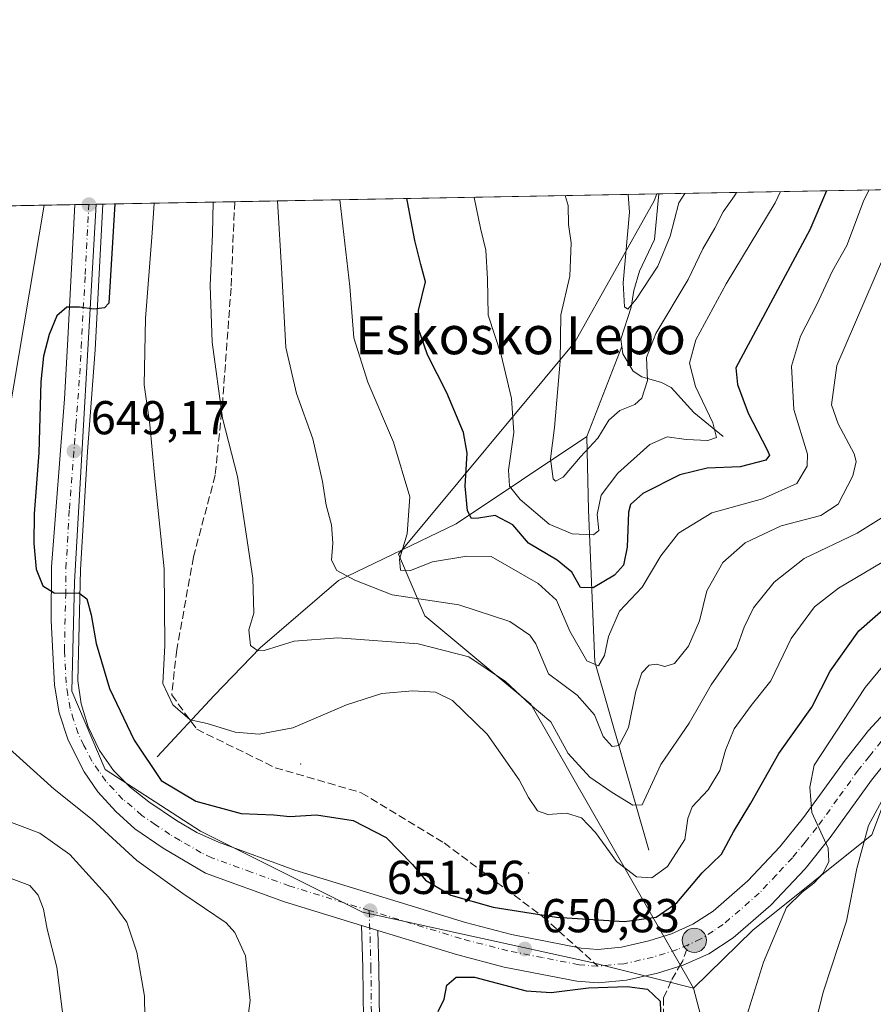
# Model space of a CAD drawing. Units: metres. Extents: x 623499 to 626926, y 4785077 to 4787453.
# Drawn here: x 624757 to 624937, y 4787245 to 4787453 of the extents above; entities that cross this region are included whole.
import ezdxf
from ezdxf.enums import TextEntityAlignment as Align

# ---------------------------------------------------------------- set-up
doc = ezdxf.new("R2010")
doc.units = ezdxf.units.M
doc.header["$MEASUREMENT"] = 0
doc.linetypes.add('DGN Style 3', pattern=[2.307223458686699, 1.648016756204785, -0.6592067024819142])
doc.linetypes.add('DGN Style 4', pattern=[2.6384748266838614, 1.318413404963828, -0.6592067024819142, 0.001648016756204785, -0.6592067024819142])
for name, color, linetype, lineweight in [('Arbolado forestal CxS', 92, 'Continuous', 0), ('Camino Cxs', 7, 'Continuous', 0), ('Camino eje', 30, 'DGN Style 4', 13), ('Carretera de calzada única Cxs', 7, 'Continuous', 13), ('Carretera de calzada única eje', 7, 'DGN Style 4', 0), ('Centroide de Edificación ligera', 7, 'Continuous', 0), ('Comarca CxS', 21, 'Continuous', 0), ('Comunidad Autónoma CxS', 142, 'Continuous', 0), ('Corriente natural lineal', 142, 'Continuous', 13), ('Curva de nivel maestra', 30, 'Continuous', 30), ('Curva de nivel normal', 30, 'Continuous', 0), ('Espacio natural protegido CxS', 121, 'Continuous', 0), ('Instalación de telecomunicaciones y medición Cxs', 135, 'Continuous', 0), ('Municipio CxS', 4, 'Continuous', 0), ('Pastizal CxS', 92, 'Continuous', 0), ('Provincia CxS', 1, 'Continuous', 0), ('Punto de cota en terreno', 7, 'Continuous', 0), ('Punto kilométrico de carretera', 7, 'Continuous', 0), ('Rótulo de punto de cota en terreno', 7, 'Continuous', 0), ('Senda', 7, 'DGN Style 3', 0), ('Senda no paivmentada conexión', 7, 'DGN Style 3', 0), ('Texto cartográfico', 7, 'Continuous', 0)]:
    doc.layers.add(name, color=color, linetype=linetype, lineweight=lineweight)
doc.styles.add('Style-Arial', font='txt')

# ---------------------------------------------------------------- blocks, each defined once
blk = doc.blocks.new('*U8')
at = {"layer": 'Pastizal CxS', "color": 92, "linetype": 'Continuous', "lineweight": 0}
blk.add_polyline3d([(624009.3786000004, 4787399.845699999, 538.4554000000062), (624772.8971999995, 4787413.916999999, 651.0482000000047), (624768.3296999997, 4787334.301300001, 649.857799999998), (624767.7405000003, 4787311.3223, 651.2856999999931), (624774.8110999997, 4787294.8247, 652.174199999994), (624794.8443, 4787281.862299999, 651.6123999999982), (624829.0182999996, 4787264.7761, 651.6679000000004), (624877.3328999998, 4787254.170700001, 651.0222000000067), (624898.7462999999, 4787248.740700001, 652.0877999999939), (624905.1218999998, 4787224.429500001, 654.6450000000041), (624910.1847000001, 4787205.115700001, 657.6631000000052), (624931.0453000005, 4787167.9915, 664.3622000000032), (624966.6327000001, 4787152.651699999, 672.1852000000072), (625018.6996999999, 4787156.371300001, 682.4361000000063), (625063.3305000003, 4787145.213099999, 690.6285999999964), (625065.1897, 4787115.4597, 690.8635000000068), (625061.4709000001, 4787068.970100001, 689.0774999999994)], dxfattribs=at)
blk = doc.blocks.new('*U10')
at = {"layer": 'Arbolado forestal CxS', "color": 92, "linetype": 'Continuous', "lineweight": 0}
blk.add_polyline3d([(625105.7929999996, 4787420.052100001, 706.2897999999988), (625101.4408999998, 4787410.9575, 706.1592999999993), (625094.9848999997, 4787409.346899999, 704.3098000000027), (625063.2625000002, 4787408.837300001, 693.2281999999977), (625025.7352999998, 4787414.583500001, 674.7739000000003), (625006.4835000001, 4787386.339500001, 670.6152000000002), (624996.0383000001, 4787363.315300001, 665.5227000000014), (624998.2915000003, 4787339.8597, 663.3089000000036), (624980.4864999996, 4787331.282099999, 660.8236000000034), (624965.4773000004, 4787319.274700001, 660.3427999999985), (624944.4644999999, 4787302.764699999, 657.8787000000011), (624936.3415000001, 4787281.0887, 659.540399999998), (624911.2565000001, 4787261.004699999, 653.573000000004), (624898.7462999999, 4787248.740700001, 652.0877999999939), (624864.4528999999, 4787308.6227, 639.7161000000051), (624842.1375000002, 4787327.217700001, 635.7139000000025), (624836.5581, 4787340.2347, 631.5752000000066), (624873.7493000004, 4787384.864700001, 614.8120000000055), (624890.4852999998, 4787414.617699999, 608.2005999999965), (624891.0220999997, 4787416.094000001, 607.7771999999968)], close=True, dxfattribs=at)
blk = doc.blocks.new('5PATER')
at = {"layer": 'Instalación de telecomunicaciones y medición Cxs', "linetype": 'Continuous', "lineweight": 0}
h = blk.add_hatch(color=51, dxfattribs=at)
edge = h.paths.add_edge_path()
edge.add_ellipse((0, 0), major_axis=(-0.1095731443231308, -0.1110710700762829), ratio=0.9994222409660322, start_angle=0, end_angle=360)
blk = doc.blocks.new('*U19')
at = {"layer": 'Carretera de calzada única Cxs', "color": 7, "linetype": 'Continuous', "lineweight": 13}
blk.add_polyline3d([(624940.9901999999, 4787298.470100001, 659.1640000000043), (624936.2801000001, 4787292.5701, 658.9814999999944), (624927.5502000004, 4787280.4801, 660.7390000000014), (624922.2600999996, 4787273.9301, 659.590400000001), (624915.0601000005, 4787266.280099999, 654.741200000004), (624907.1300999997, 4787259.360099999, 653.1677000000054), (624902.0100999996, 4787256.030099999, 652.4660000000003), (624896.6101000002, 4787253.630100001, 652.0497000000032), (624891.1801000005, 4787251.920100001, 651.6303999999947), (624884.6601, 4787250.440099999, 651.9661000000051), (624878.6300999997, 4787249.880100001, 652.8295000000071), (624874.1501000002, 4787250.220100001, 651.8029999999999), (624858.8501000004, 4787253.220100001, 650.6575000000012), (624848.7801000001, 4787255.8301, 650.8508000000002), (624832.2547000004, 4787260.896199999, 651.5776999999945), (624828.8219, 4787261.9486, 651.7118000000046), (624812.5401, 4787266.940099999, 652.2026999999945), (624795.9401000004, 4787272.9901, 652.8139999999985), (624787.0100999996, 4787278.2301, 652.9271000000008), (624781.0000999998, 4787282.350099999, 653.2473000000027), (624777.0000999998, 4787285.9801, 653.3798999999999), (624773.2500999998, 4787290.110099999, 653.192200000005), (624770.3701, 4787294.360099999, 652.8402999999962), (624766.9901000002, 4787300.9901, 652.3564999999944), (624765.1201, 4787306.7501, 652.0853000000062), (624764.1201, 4787312.630100001, 651.6695000000036), (624763.3701, 4787326.2601, 651.0384999999952), (624763.4501, 4787337.5601, 650.710699999996), (624766.2001, 4787372.960100001, 650.4217000000062), (624766.8201000001, 4787384.220100001, 650.5893000000069), (624768.3954999996, 4787413.834000001, 652.168399999995), (624774.2890999997, 4787413.942700001, 650.7222999999941), (624772.6601, 4787383.220100001, 649.7133999999933), (624771.0301000001, 4787361.8101, 649.2238999999972), (624769.5701000001, 4787336.870100001, 649.9597000000067), (624769.0000999998, 4787313.520099999, 651.1144000000058), (624769.6901000004, 4787308.640100001, 651.4182000000001), (624771.1700999998, 4787303.860099999, 651.6869000000006), (624773.6101000002, 4787298.840100001, 652.170299999998), (624776.5500999996, 4787294.6601, 652.5853999999963), (624780.0201000003, 4787291.120100001, 652.4002999999939), (624783.9801000003, 4787288.0101, 652.1729999999952), (624789.8101000005, 4787284.0801, 651.9698999999965), (624794.1101000002, 4787281.590100001, 651.9743000000017), (624798.6301999995, 4787279.5001, 651.9557999999961), (624814.7801000001, 4787273.610099999, 651.8889000000054), (624850.6901000004, 4787262.600099999, 650.8962000000029), (624860.4200999998, 4787260.0801, 650.7069000000047), (624875.1001000004, 4787257.200099999, 650.9989999999962), (624878.5701000001, 4787256.940099999, 651.1270999999979), (624883.5500999996, 4787257.4001, 651.4051000000036), (624889.3501000004, 4787258.720100001, 652.335699999996), (624894.1201, 4787260.220100001, 654.0531000000046), (624898.6401000004, 4787262.2301, 655.3098999999929), (624902.8800999997, 4787264.9901, 653.1683000000048), (624910.1801000005, 4787271.350099999, 653.3260000000009), (624916.9600999998, 4787278.5601, 654.3231999999989), (624921.9601999996, 4787284.7501, 655.4722000000038), (624930.6801000005, 4787296.8301, 656.2912999999971), (624935.6501000002, 4787303.050100001, 657.1852000000072), (624942.3601000002, 4787310.380100001, 658.0938000000025)], dxfattribs=at)
blk = doc.blocks.new('5HITCA')
at = {"layer": 'Curva de nivel maestra', "linetype": 'Continuous', "lineweight": 0}
h = blk.add_hatch(color=1, dxfattribs=at)
edge = h.paths.add_edge_path()
edge.add_arc((0, 0), 0.2558578010358639, 0, 360)
at = {"layer": 'Curva de nivel maestra', "color": 7, "linetype": 'Continuous', "lineweight": 0}
blk.add_circle((0, 0), 0.2558578010358639, dxfattribs=at)

msp = doc.modelspace()

# ---------------------------------------------------------------- linework, layer by layer
at = {"layer": 'Arbolado forestal CxS', "color": 92, "linetype": 'Continuous', "lineweight": 0, "extrusion": (-0.4579493298970329, -0.008440039215581317, 0.8889382301290109), "elevation": -326034.4992053602, "flags": 128}
msp.add_lwpolyline([(-4775088.404831693, 634093.6959796435), (-4775088.404831692, 634228.8451884886)], dxfattribs=at)
at = {"layer": 'Arbolado forestal CxS', "color": 92, "linetype": 'Continuous', "lineweight": 0, "extrusion": (0.4695169992640966, 0.00859662245413332, 0.8828815806689023), "elevation": 335089.1615494563, "flags": 128}
msp.add_lwpolyline([(4775174.308009437, -628703.1079318798), (4775174.308009437, -628703.5595970108)], dxfattribs=at)
at = {"layer": 'Arbolado forestal CxS', "color": 92, "linetype": 'Continuous', "lineweight": 0}
for points in [[(624891.0221999995, 4787416.0941, 607.7771999999968), (624890.4852999998, 4787414.617699999, 608.2005999999965), (624873.7493000004, 4787384.864700001, 614.8120000000055), (624836.5581, 4787340.2347, 631.5752000000066), (624842.1375000002, 4787327.217700001, 635.7139000000025), (624864.4528999999, 4787308.6227, 639.7161000000051), (624898.7462999999, 4787248.740700001, 652.0877999999939)], [(625101.4408999998, 4787410.9575, 706.1592999999993), (625094.9848999997, 4787409.346899999, 704.3098000000027), (625063.2625000002, 4787408.837300001, 693.2281999999977), (625025.7352999998, 4787414.583500001, 674.7739000000003), (625006.4835000001, 4787386.339500001, 670.6152000000002), (624996.0383000001, 4787363.315300001, 665.5227000000014), (624998.2915000003, 4787339.8597, 663.3089000000036), (624980.4864999996, 4787331.282099999, 660.8236000000034), (624965.4773000004, 4787319.274700001, 660.3427999999985), (624944.4644999999, 4787302.764699999, 657.8787000000011), (624936.3415000001, 4787281.0887, 659.540399999998), (624911.2565000001, 4787261.004699999, 653.573000000004), (624898.7462999999, 4787248.740700001, 652.0877999999939)]]:
    msp.add_polyline3d(points, dxfattribs=at)
at = {"layer": 'Camino Cxs', "color": 7, "linetype": 'Continuous', "lineweight": 0, "extrusion": (0.03568335583910567, -0.01093951401394858, 0.9993032698581539), "elevation": -29423.07225202047, "flags": 128}
msp.add_lwpolyline([(4760145.289064208, 805257.4468688677), (4760145.289064209, 805253.8538695057)], dxfattribs=at)
at = {"layer": 'Camino Cxs', "color": 7, "linetype": 'Continuous', "lineweight": 0}
for points in [[(624743.6250999998, 4787119.2761, 645.2546000000002), (624757.0510999998, 4787129.1635, 645.8102999999974), (624766.4685000004, 4787139.1041, 646.9241000000038), (624775.6895000003, 4787148.953700001, 647.235799999995), (624783.9890999999, 4787161.091700001, 647.6634999999952), (624789.0110999999, 4787172.809900001, 648.7963000000018), (624794.9628999997, 4787185.8825, 649.4804000000004), (624803.7978999997, 4787203.020099999, 651.0415000000066), (624810.0565, 4787213.0557, 651.7063000000053), (624818.4605, 4787222.204299999, 651.712400000004), (624823.8783, 4787229.601700001, 651.7235999999976), (624827.9106999999, 4787235.8519, 651.6396999999997), (624829.1870999997, 4787242.1359, 651.7307000000001), (624829.0831000004, 4787253.1579, 651.7183999999979), (624828.8219, 4787261.9486, 651.7118000000046)], [(624832.2547000004, 4787260.896199999, 651.5776999999945), (624832.4826999997, 4787253.224500001, 651.4612999999954), (624832.5903000003, 4787241.809900001, 651.3462000000001), (624831.1151000002, 4787234.5471, 651.0739999999934), (624826.6809, 4787227.673900001, 651.1358000000037), (624821.0921, 4787220.043099999, 651.1306999999942), (624812.7742999997, 4787210.988299999, 650.9245999999986), (624806.7562999995, 4787201.3387, 650.093599999993), (624798.0229000002, 4787184.3981, 648.0807000000059), (624792.1212999999, 4787171.435699999, 647.3249000000069), (624786.9833000004, 4787159.447100001, 646.1640000000043), (624778.3494999995, 4787146.819900001, 645.6349000000046), (624768.9436999997, 4787136.7731, 645.2844000000041), (624759.3110999997, 4787126.6053, 644.3934000000008), (624745.4321, 4787116.384299999, 643.8677000000025)], [(624829.1870999997, 4787242.1359, 651.7307000000001), (624829.0831000004, 4787253.1579, 651.7183999999979), (624828.8219, 4787261.9486, 651.7118000000046), (624832.2547000004, 4787260.896199999, 651.5776999999945), (624832.4826999997, 4787253.224500001, 651.4612999999954), (624832.5903000003, 4787241.809900001, 651.3462000000001)]]:
    msp.add_polyline3d(points, dxfattribs=at)
at = {"layer": 'Camino eje', "color": 30, "linetype": 'DGN Style 4', "lineweight": 13}
msp.add_polyline3d([(624830.4281000001, 4787265.134099999, 651.6364999999934), (624830.7829, 4787253.191299999, 651.5896999999968), (624830.8887, 4787241.972899999, 651.5387999999948), (624829.5129000006, 4787235.1995, 651.3559999999999), (624825.2796999998, 4787228.637900001, 651.4269999999962), (624819.7763, 4787221.1237, 651.4158000000025), (624811.4155000001, 4787212.022100001, 651.2930000000051), (624805.2770999996, 4787202.179500001, 650.5559999999969), (624796.4929000001, 4787185.1403, 648.7495999999956), (624790.5663000002, 4787172.1227, 648.0544999999984), (624785.4861000003, 4787160.269500001, 646.8965999999928), (624777.0195000004, 4787147.8869, 646.3975999999967), (624767.7061000001, 4787137.9385, 645.9875999999931), (624758.1810999997, 4787127.884299999, 645.0292999999947), (624744.5286999998, 4787117.8301, 644.5077000000019)], dxfattribs=at)
at = {"layer": 'Carretera de calzada única Cxs', "color": 7, "linetype": 'Continuous', "lineweight": 13, "extrusion": (0.2382206548250369, 0.004389636743854414, 0.9712011381294751), "elevation": 170481.1306565319, "flags": 128}
msp.add_lwpolyline([(4775090.759657101, -692178.8882931841), (4775090.759657102, -692184.9576852567)], dxfattribs=at)
at = {"layer": 'Carretera de calzada única Cxs', "color": 7, "linetype": 'Continuous', "lineweight": 13, "extrusion": (0.03568335583910567, -0.01093951401394858, 0.9993032698581539), "elevation": -29423.07225202047, "flags": 128}
msp.add_lwpolyline([(4760145.289064208, 805257.4468688677), (4760145.289064209, 805253.8538695057)], dxfattribs=at)
at = {"layer": 'Carretera de calzada única Cxs', "color": 7, "linetype": 'Continuous', "lineweight": 13}
for points in [[(624828.8219, 4787261.9486, 651.7118000000046), (624812.5401, 4787266.940099999, 652.2026999999945), (624795.9401000004, 4787272.9901, 652.8139999999985), (624787.0100999996, 4787278.2301, 652.9271000000008), (624781.0000999998, 4787282.350099999, 653.2473000000027), (624777.0000999998, 4787285.9801, 653.3798999999999), (624773.2500999998, 4787290.110099999, 653.192200000005), (624770.3701, 4787294.360099999, 652.8402999999962), (624766.9901000002, 4787300.9901, 652.3564999999944), (624765.1201, 4787306.7501, 652.0853000000062), (624764.1201, 4787312.630100001, 651.6695000000036), (624763.3701, 4787326.2601, 651.0384999999952), (624763.4501, 4787337.5601, 650.710699999996), (624766.2001, 4787372.960100001, 650.4217000000062), (624766.8201000001, 4787384.220100001, 650.5893000000069), (624768.3954999996, 4787413.834100001, 652.168399999995)], [(624774.2890999997, 4787413.942700001, 650.7222999999941), (624772.6601, 4787383.220100001, 649.7133999999933), (624771.0301000001, 4787361.8101, 649.2238999999972), (624769.5701000001, 4787336.870100001, 649.9597000000067), (624769.0000999998, 4787313.520099999, 651.1144000000058), (624769.6901000004, 4787308.640100001, 651.4182000000001), (624771.1700999998, 4787303.860099999, 651.6869000000006), (624773.6101000002, 4787298.840100001, 652.170299999998), (624776.5500999996, 4787294.6601, 652.5853999999963), (624780.0201000003, 4787291.120100001, 652.4002999999939), (624783.9801000003, 4787288.0101, 652.1729999999952), (624789.8101000005, 4787284.0801, 651.9698999999965), (624794.1101000002, 4787281.590100001, 651.9743000000017), (624798.6301999995, 4787279.5001, 651.9557999999961), (624814.7801000001, 4787273.610099999, 651.8889000000054), (624850.6901000004, 4787262.600099999, 650.8962000000029), (624860.4200999998, 4787260.0801, 650.7069000000047), (624875.1001000004, 4787257.200099999, 650.9989999999962), (624878.5701000001, 4787256.940099999, 651.1270999999979), (624883.5500999996, 4787257.4001, 651.4051000000036), (624889.3501000004, 4787258.720100001, 652.335699999996), (624894.1201, 4787260.220100001, 654.0531000000046), (624898.6401000004, 4787262.2301, 655.3098999999929), (624902.8800999997, 4787264.9901, 653.1683000000048), (624910.1801000005, 4787271.350099999, 653.3260000000009), (624916.9600999998, 4787278.5601, 654.3231999999989), (624921.9601999996, 4787284.7501, 655.4722000000038), (624930.6801000005, 4787296.8301, 656.2912999999971), (624935.6501000002, 4787303.050100001, 657.1852000000072), (624942.3601000002, 4787310.380100001, 658.0938000000025)], [(624940.9901999999, 4787298.470100001, 659.1640000000043), (624936.2801000001, 4787292.5701, 658.9814999999944), (624927.5502000004, 4787280.4801, 660.7390000000014), (624922.2600999996, 4787273.9301, 659.590400000001), (624915.0601000005, 4787266.280099999, 654.741200000004), (624907.1300999997, 4787259.360099999, 653.1677000000054)], [(624907.1300999997, 4787259.360099999, 653.1677000000054), (624902.0100999996, 4787256.030099999, 652.4660000000003), (624896.6101000002, 4787253.630100001, 652.0497000000032), (624891.1801000005, 4787251.920100001, 651.6303999999947), (624884.6601, 4787250.440099999, 651.9661000000051), (624878.6300999997, 4787249.880100001, 652.8295000000071), (624874.1501000002, 4787250.220100001, 651.8029999999999), (624858.8501000004, 4787253.220100001, 650.6575000000012), (624848.7801000001, 4787255.8301, 650.8508000000002), (624832.2547000004, 4787260.896199999, 651.5776999999945)]]:
    msp.add_polyline3d(points, dxfattribs=at)
at = {"layer": 'Carretera de calzada única eje', "color": 7, "linetype": 'DGN Style 4', "lineweight": 0}
for points in [[(624830.4281000001, 4787265.134099999, 651.6364999999934), (624813.6601, 4787270.270099999, 652.0475000000006), (624805.5800999999, 4787273.220100001, 652.2403999999951), (624797.2801000001, 4787276.2401, 652.4156999999977), (624795.0201000003, 4787277.290100001, 652.4566000000051), (624790.5601000005, 4787279.9101, 652.4510000000009), (624788.4101, 4787281.1501, 652.5179999999964), (624785.4001000002, 4787283.210100001, 652.553700000004), (624782.4901000002, 4787285.1801, 652.6211000000039), (624780.4901000002, 4787286.9901, 652.681899999996), (624778.5100999996, 4787288.550100001, 652.7090000000027), (624776.6300999997, 4787290.610099999, 652.7057999999961), (624774.9001000002, 4787292.380100001, 652.5858000000007), (624773.4600999998, 4787294.5101, 652.5056000000042), (624771.9901000002, 4787296.600099999, 652.3337000000029), (624770.3000999996, 4787299.9101, 652.1303999999947), (624769.0800999999, 4787302.420100001, 651.954899999997), (624768.1401000004, 4787305.300100001, 651.7899000000034), (624767.4001000002, 4787307.690099999, 651.6601999999984), (624766.9001000002, 4787310.630100001, 651.5081000000064), (624766.5601000005, 4787313.0701, 651.3646000000008), (624766.1801000005, 4787319.890100001, 650.9472999999998), (624766.4700999996, 4787331.5601, 650.2737999999954), (624766.5100999996, 4787337.210100001, 650.0485999999946), (624767.2401000002, 4787349.6801, 649.6312000000034), (624768.6101000002, 4787367.380100001, 649.4734000000026), (624769.4301000005, 4787378.090100001, 649.7320000000036), (624769.7401000002, 4787383.720100001, 649.9805000000051), (624770.5601000005, 4787399.090100001, 650.6178999999975), (624771.3425000003, 4787413.8884, 651.3564000000042)], [(624938.3201000001, 4787300.7601, 657.6279999999971), (624935.8300999999, 4787297.6501, 657.4953999999998), (624933.4801000003, 4787294.700099999, 656.9554000000062), (624929.1201, 4787288.6601, 656.2011999999959), (624924.7500999998, 4787282.610099999, 657.1150000000052), (624922.2500999998, 4787279.520099999, 657.6183000000019), (624919.6101000002, 4787276.2401, 656.4873999999982), (624916.2200999996, 4787272.640100001, 654.2679000000062), (624912.6201, 4787268.8101, 653.8108000000066), (624905.0000999998, 4787262.170100001, 653.0243999999948), (624902.8800999997, 4787260.790100001, 652.840400000001), (624900.3201000001, 4787259.130100001, 653.0056000000042), (624897.6300999997, 4787257.9301, 652.5090999999958)], [(624878.6001000004, 4787253.4101, 651.3478999999934), (624874.6300999997, 4787253.710100001, 651.1747999999934), (624866.9700999996, 4787255.210100001, 650.9158000000025), (624859.6300999997, 4787256.6501, 650.8785000000062), (624849.7301000003, 4787259.210100001, 651.0065000000031), (624830.4281000001, 4787265.134099999, 651.6364999999934)], [(624897.6300999997, 4787257.9301, 652.5090999999958), (624895.3601000002, 4787256.920100001, 652.0136000000057), (624890.2600999996, 4787255.3201, 651.7382999999973), (624884.1001000004, 4787253.920100001, 651.4714999999997), (624878.6001000004, 4787253.4101, 651.3478999999934)]]:
    msp.add_polyline3d(points, dxfattribs=at)
at = {"layer": 'Centroide de Edificación ligera', "color": 7, "linetype": 'Continuous', "lineweight": 0}
for p in [(624816, 4787296, 647.6287000000011), (624864, 4787273, 648.9670999999944)]:
    msp.add_point(p, dxfattribs=at)
at = {"layer": 'Comarca CxS', "color": 21, "linetype": 'Continuous', "lineweight": 0, "flags": 128}
msp.add_lwpolyline([(626925.9000009774, 4785139.16998212), (623541.0800009513, 4785076.809982122), (623537.1800999995, 4785291.3356), (623499.020000952, 4787390.439982097), (623999.9921000013, 4787399.6728), (626882.7100009772, 4787452.7999821)], close=True, dxfattribs=at)
at = {"layer": 'Comunidad Autónoma CxS', "color": 142, "linetype": 'Continuous', "lineweight": 0, "flags": 128}
msp.add_lwpolyline([(626925.9000009774, 4785139.16998212), (623541.0800009513, 4785076.809982122), (623537.1800999995, 4785291.3356), (623499.020000952, 4787390.439982097), (623999.9921000013, 4787399.6728), (626882.7100009772, 4787452.7999821)], close=True, dxfattribs=at)
at = {"layer": 'Corriente natural lineal', "color": 142, "linetype": 'Continuous', "lineweight": 13, "extrusion": (0.03841569050785556, 0.09896622293393588, 0.994348993784876), "elevation": 498402.7778065964, "flags": 128}
msp.add_lwpolyline([(1149845.206452729, -4662486.981708282), (1149845.206452729, -4662507.457284561)], dxfattribs=at)
at = {"layer": 'Corriente natural lineal', "color": 142, "linetype": 'Continuous', "lineweight": 13}
for points in [[(624883.6376, 4787383.960200001, 611.5892000000022), (624883.4129999997, 4787385.530099999, 611.4282999999997), (624885.6047999999, 4787392.216600001, 610.5728999999993), (624886.1542999997, 4787395.777899999, 610.2393000000011), (624887.3850999996, 4787399.840500001, 609.7829999999958), (624890.5464000005, 4787406.5021, 609.0169000000024), (624891.4208000004, 4787416.101299999, 607.5651000000071)], [(624905, 4787365, 620.654999999999), (624898.8247999996, 4787370.032000001, 618.5255999999936), (624894.0420000004, 4787375.284499999, 616.4471999999951), (624891.9784000004, 4787376.380100001, 615.3537000000069), (624887.8570999998, 4787377.5591, 613.1444999999949), (624886.0108000003, 4787378.778899999, 612.4878999999928), (624883.8622000003, 4787382.3902, 611.7752000000038), (624883.6376, 4787383.960200001, 611.5892000000022)], [(624785.7200999996, 4787297.520099999, 649.0620000000055), (624797.7701000003, 4787310.4301, 643.565300000002), (624807.4101, 4787320.440099999, 640.2403000000049), (624823.9401000004, 4787334.640100001, 635.8417999999947), (624848.7301000003, 4787346.5801, 627.104600000006), (624876.2701000003, 4787364.9801, 613.7629000000015)], [(624889.3366, 4787277.877400001, 642.4167000000016), (624877.9901000002, 4787317.530099999, 629.3467999999993), (624876.6101000002, 4787349.4901, 617.797200000001), (624876.2701000003, 4787364.9801, 613.7629000000015)]]:
    msp.add_polyline3d(points, dxfattribs=at)
at = {"layer": 'Curva de nivel maestra', "color": 30, "linetype": 'Continuous', "lineweight": 30, "flags": 128}
for points, elevation in [([(624926.7493000004, 4787416.752400001), (624923.2400000002, 4787408.550100001), (624907.6600000003, 4787379.4301), (624908, 4787375.940099999), (624910.2800000003, 4787369.920100001), (624914.2000000002, 4787362.3101), (624914.7599999999, 4787361.030099999), (624913.9699999997, 4787359.970100001), (624908.5999999996, 4787358.5701), (624901.5999999996, 4787358.350099999), (624895.8899999997, 4787356.9001), (624888.0599999997, 4787353.0001), (624885.4900000002, 4787350.670100001), (624885.0300000003, 4787349.020099999), (624884.7599999999, 4787341.690099999), (624884.0300000003, 4787337.9001), (624882.1200000001, 4787335.7601), (624877.5800000001, 4787333.100099999), (624874.9100000003, 4787333.190099999), (624873.1100000005, 4787336.390100001), (624870, 4787338.950099999), (624863.9600000001, 4787342.550100001), (624860.6900000004, 4787346.360099999), (624856.9500000002, 4787348.3301), (624853.4400000004, 4787347.800100001), (624851.9800000006, 4787347.7501), (624851.0999999996, 4787349.300100001), (624850.6399999997, 4787354.520099999), (624851.0300000003, 4787361.450099999), (624850.2800000003, 4787365.850099999), (624846.7699999996, 4787374.170100001), (624842.7199999997, 4787382.210100001), (624840.7199999997, 4787387.880100001), (624840.7999999998, 4787391.550100001), (624842.2599999999, 4787397.600099999), (624841.3200000003, 4787401.2601), (624840, 4787406.280099999), (624838.4900000002, 4787414.440099999), (624838.3219, 4787415.1228)], 625), ([(624776.8059, 4787413.989), (624775.5499999998, 4787393.090100001), (624774.6200000001, 4787392.0701), (624772.4000000004, 4787391.790100001), (624769.3399999999, 4787392.220100001), (624766.7000000002, 4787392.2501), (624764.6200000001, 4787390.380100001), (624762.9800000006, 4787386.4901), (624761.79, 4787381.880100001), (624761.2199999997, 4787376.5001), (624760.8099999997, 4787361.530099999), (624759.8499999996, 4787348.710100001), (624759.7800000003, 4787342.420100001), (624760.2400000002, 4787337.020099999), (624761.6200000001, 4787333.520099999), (624764.0499999998, 4787332.050100001), (624766.7999999998, 4787331.9801), (624769.2199999997, 4787332.030099999), (624770.9000000004, 4787330.800100001), (624771.8099999997, 4787327.420100001), (624772.8799999999, 4787321.390100001), (624775.7199999997, 4787311.9001), (624780.8600000005, 4787301.050100001), (624786.5499999998, 4787292.550100001), (624793.8799999999, 4787288.200099999), (624803.4400000004, 4787285.5801), (624810.29, 4787285.270099999), (624813.6799999997, 4787284.940099999), (624819.3200000003, 4787285.2601), (624827.04, 4787284.120100001), (624834, 4787280.4901), (624839.5099999999, 4787274.800100001), (624842.2699999996, 4787271.550100001), (624847.5899999999, 4787268.370100001), (624856.5700000003, 4787265.8201), (624869.9199999999, 4787263.720100001), (624884.1799999997, 4787262.850099999), (624890.9100000003, 4787263.7401), (624895.2599999999, 4787266.7401), (624900.5999999996, 4787273.090100001), (624904.6200000001, 4787277.0001), (624907.1900000004, 4787281.690099999), (624910.8399999999, 4787287.7501), (624916.7100000001, 4787298.220100001), (624923.6900000004, 4787307.970100001), (624927.5599999997, 4787315.520099999), (624933.5599999997, 4787324.0801), (624942.7699999996, 4787332.1601)], 650), ([(624844.9299999997, 4787243.870100001), (624846.2000000002, 4787246.440099999), (624846.7800000003, 4787249.420100001), (624848.7599999999, 4787251.110099999), (624852.5999999996, 4787251.100099999), (624863.4800000006, 4787248.2301), (624868.7400000002, 4787247.8301), (624876.6200000001, 4787248.840100001), (624884.7999999998, 4787249.140100001), (624889.04, 4787248.530099999), (624891.7000000002, 4787246.020099999), (624891.8399999999, 4787241.5601)], 650)]:
    msp.add_lwpolyline(points, dxfattribs=dict(at, elevation=elevation))
at = {"layer": 'Curva de nivel normal', "color": 30, "linetype": 'Continuous', "lineweight": 0, "flags": 128}
for points, elevation in [([(624992.0769999997, 4787417.956300001), (624987.9900000002, 4787408.66), (624980.2599999999, 4787387.439999999), (624977.9900000002, 4787378.619999999), (624978.25, 4787370.720000001), (624980.4500000002, 4787354.810000001), (624982.6799999997, 4787347.16), (624984.9500000002, 4787344.550000001), (624984.8499999996, 4787342.220000001), (624981.0099999999, 4787338.34), (624972.9800000006, 4787333.029999999), (624965.5499999998, 4787327.34), (624964.04, 4787324.380000001), (624965.4800000006, 4787321.890000001), (624964.54, 4787319.640000001), (624950.5999999996, 4787306.460000001), (624941.5999999996, 4787294.029999999), (624935.6200000001, 4787283.029999999), (624933.1600000003, 4787274), (624930.9900000002, 4787262.92), (624926.1799999997, 4787248.130000001), (624921.1200000001, 4787228.07)], 660), ([(624935.7156999996, 4787416.9176), (624934.6100000005, 4787414.539999999), (624931.0800000001, 4787405.220000001), (624928.0700000003, 4787399.880000001), (624924.75, 4787392.779999999), (624921.29, 4787386.15), (624919.4199999999, 4787379.810000001), (624919.9199999999, 4787370.65), (624922.7599999999, 4787361.24), (624922.7199999997, 4787358.77), (624920.54, 4787355.09), (624913.2699999996, 4787351.83), (624902.6299999999, 4787348.91), (624895.5599999997, 4787344.65), (624891.8600000005, 4787339.880000001), (624887.9199999999, 4787333.220000001), (624883.1600000003, 4787328.220000001), (624880.8600000005, 4787322.880000001), (624880, 4787318.83), (624878.7400000002, 4787316.680000001), (624876.3099999997, 4787317.75), (624872.6799999997, 4787324.01), (624869.9000000004, 4787330.52), (624866.04, 4787333.99), (624856.1200000001, 4787339.74), (624850.9900000002, 4787339.76), (624843.7800000003, 4787338.57), (624839.1200000001, 4787336.76), (624837.0199999996, 4787336.850000001), (624836.7999999998, 4787339.16), (624838.4400000004, 4787344.49), (624839.0099999999, 4787352.300000001), (624835.5300000003, 4787363.82), (624830.1399999997, 4787376.430000001), (624827.1799999997, 4787385.789999999), (624826.3399999999, 4787396.609999999), (624824.2262000004, 4787414.863)], 630), ([(624852.4907999998, 4787415.3839), (624852.5099999999, 4787415.310000001), (624853.8799999999, 4787408.9), (624854.9699999997, 4787404.220000001), (624855.3200000003, 4787398.220000001), (624855.5, 4787390.550000001), (624858.2300000006, 4787382.17), (624860.4000000004, 4787373.02), (624860.9100000003, 4787365.84), (624859.7800000003, 4787357.880000001), (624859.9500000002, 4787354.550000001), (624862.2599999999, 4787351.720000001), (624868.3099999997, 4787346.529999999), (624873.2000000002, 4787344.470000001), (624877.6699999999, 4787344.25), (624878.8099999997, 4787345.220000001), (624878.4699999997, 4787348.59), (624879.29, 4787352.65), (624882.7999999998, 4787357.24), (624889.54, 4787363.32), (624893.2100000001, 4787364.92), (624897.1799999997, 4787364.350000001), (624901.7699999996, 4787364.17), (624903.6200000001, 4787364.800000001), (624902.8300000001, 4787367.880000001), (624899.2100000001, 4787375.550000001), (624897.8899999997, 4787380.42), (624899.2300000006, 4787385.390000001), (624905.6399999997, 4787397.119999999), (624915.9500000002, 4787414.220000001), (624917.1191999996, 4787416.574899999)], 620), ([(624871.6787999999, 4787415.737500001), (624872.3600000005, 4787413.630000001), (624872.4000000004, 4787409.65), (624872.9800000006, 4787405.789999999), (624872.7000000002, 4787398.77), (624870.7800000003, 4787390.600000001), (624870.6799999997, 4787380.880000001), (624869.4400000004, 4787366.880000001), (624868.5899999999, 4787360.300000001), (624869.1600000003, 4787356.050000001), (624869.6799999997, 4787355.560000001), (624871.2599999999, 4787356.430000001), (624874.9299999997, 4787360.74), (624878.5999999996, 4787364.66), (624880.9199999999, 4787368.4), (624883.2400000002, 4787370.470000001), (624886.3700000001, 4787371.699999999), (624887.8399999999, 4787373.09), (624889.0800000001, 4787376.82), (624888.8600000005, 4787381.630000001), (624890.8200000003, 4787386.689999999), (624897.5999999996, 4787398.039999999), (624900.75, 4787404.51), (624903.2199999997, 4787408.91), (624904.9900000002, 4787412.34), (624907.3899999997, 4787415.689999999), (624907.7976000002, 4787416.403100001)], 615), ([(624896.8925000001, 4787416.202099999), (624895.6900000004, 4787414.230000001), (624893.8300000001, 4787407.210000001), (624891.2400000002, 4787400.91), (624886.6600000003, 4787393.91), (624884.9500000002, 4787391.84), (624884.1900000004, 4787392.33), (624883.9100000003, 4787397.34), (624885.2699999996, 4787412.27), (624885.0169000003, 4787415.983300001)], 610), ([(624754.4600000001, 4787369.550000001), (624761.9313000003, 4787413.715)], 655), ([(624951.6900000004, 4787346.310000001), (624929.2800000003, 4787333.060000001), (624924.25, 4787329.08), (624919.3399999999, 4787322.42), (624915.0599999997, 4787313.550000001), (624910.9199999999, 4787308.34), (624907.3200000003, 4787303.42), (624905.4699999997, 4787298.939999999), (624904.29, 4787294.619999999), (624901.8200000003, 4787290.550000001), (624898.5, 4787286.960000001), (624897.5499999998, 4787284.52), (624896.9500000002, 4787280.119999999), (624893.2599999999, 4787274.380000001), (624889.9900000002, 4787271.980000001), (624886.7300000006, 4787272.24), (624882.5199999996, 4787275.430000001), (624878.0899999999, 4787281.600000001), (624875.1500000004, 4787284.640000001), (624872, 4787285.619999999), (624868.0800000001, 4787285.369999999), (624865.8499999996, 4787286.140000001), (624863.9800000006, 4787288.930000001), (624862.0300000003, 4787292.65), (624855.2999999998, 4787302.26), (624847.9600000001, 4787309.350000001), (624844.4199999999, 4787311.140000001), (624839.6200000001, 4787311.439999999), (624833.0999999996, 4787310.869999999), (624825.6200000001, 4787308.480000001), (624814.3399999999, 4787303.619999999), (624807.2400000002, 4787302.26), (624802.1799999997, 4787302.730000001), (624796.2800000003, 4787304.560000001), (624792.6699999999, 4787305.289999999), (624789.0599999997, 4787308.460000001), (624786.9000000004, 4787312.960000001), (624787.3600000005, 4787320.930000001), (624787.2400000002, 4787337.140000001), (624785.2100000001, 4787356.82), (624784.1600000003, 4787367.550000001), (624783.0199999996, 4787375.880000001), (624783.2800000003, 4787389.880000001), (624784.6699999999, 4787407.869999999), (624785.0947000004, 4787414.141799999)], 645), ([(624944.4600000001, 4787351.630000001), (624933.2699999996, 4787344.66), (624922.04, 4787339.279999999), (624915.7199999997, 4787334.33), (624911.4199999999, 4787328.91), (624909.4400000004, 4787324.82), (624907.7999999998, 4787320.350000001), (624902.4900000002, 4787312.66), (624897.8300000001, 4787304.57), (624891.8700000001, 4787295.9), (624887.9299999997, 4787287.42), (624885.9900000002, 4787287.34), (624881.6299999999, 4787290.02), (624876.9100000003, 4787293.230000001), (624872.3399999999, 4787298.180000001), (624868.6799999997, 4787304.859999999), (624864.3399999999, 4787308.52), (624859.1100000005, 4787313.4), (624851.4299999997, 4787318.539999999), (624840.75, 4787321.32), (624823.79, 4787322.550000001), (624814.5800000001, 4787321.859999999), (624808.3099999997, 4787319.9), (624806.9600000001, 4787319.850000001), (624805.4199999999, 4787320.939999999), (624805.0300000003, 4787324.279999999), (624806.1100000005, 4787327.77), (624805.9100000003, 4787335.119999999), (624802.6600000003, 4787356.550000001), (624799.5, 4787368.880000001), (624797.3600000005, 4787384.84), (624796.8899999997, 4787396.82), (624797.3899999997, 4787407.67), (624797.5281999996, 4787414.3709)], 640), ([(624811.0706000002, 4787414.6205), (624812, 4787399.33), (624812.8200000003, 4787383.76), (624815.0800000001, 4787374.02), (624818.5499999998, 4787364.5), (624820.5999999996, 4787355.539999999), (624821.3399999999, 4787350.5), (624822.4500000002, 4787346.369999999), (624822.75, 4787342.5), (624822.4800000006, 4787338.91), (624823.5899999999, 4787336.75), (624827.4000000004, 4787334.74), (624835.2699999996, 4787331.66), (624849.3399999999, 4787329.539999999), (624860.0700000003, 4787326.01), (624864.2400000002, 4787323.119999999), (624865.5099999999, 4787321.34), (624868.1799999997, 4787314.960000001), (624874.2199999997, 4787310.51), (624877.8700000001, 4787306.33), (624879.7400000002, 4787301.82), (624881.6100000005, 4787299.680000001), (624883.1100000005, 4787299.859999999), (624885.04, 4787303.680000001), (624886.6200000001, 4787311.359999999), (624887.8799999999, 4787315.210000001), (624889.4100000003, 4787316.810000001), (624890.9800000006, 4787317.050000001), (624892.7000000002, 4787316.51), (624894.7300000006, 4787317.180000001), (624897.7000000002, 4787320.789999999), (624900.04, 4787326.16), (624901.5300000003, 4787332.51), (624904.9500000002, 4787338.430000001), (624909.6399999997, 4787342.600000001), (624917.2599999999, 4787346.199999999), (624925.5899999999, 4787348.33), (624929.2599999999, 4787350.77), (624932.3600000005, 4787356.67), (624933.0099999999, 4787359.730000001), (624932.5800000001, 4787361.369999999), (624929.2599999999, 4787367.67), (624927.7999999998, 4787371.630000001), (624928.9299999997, 4787379.980000001), (624942.7400000002, 4787411.890000001)], 635), ([(624907.5099999999, 4787235.130000001), (624913.4900000002, 4787254.25), (624918.3600000005, 4787265.74), (624921.6699999999, 4787268.99), (624924.1399999997, 4787270.869999999), (624926.0899999999, 4787273.02), (624927.2699999996, 4787275.49), (624927.1200000001, 4787278.279999999), (624923.6600000003, 4787285.810000001), (624923.2599999999, 4787291.140000001), (624924.1500000004, 4787295.77), (624934.9600000001, 4787312.08), (624946.5800000001, 4787326.220000001)], 655), ([(624753.6500000004, 4787154.880000001), (624765.6100000005, 4787167.17), (624773.8600000005, 4787179.32), (624780.4000000004, 4787190.730000001), (624804.0800000001, 4787236.550000001), (624805.3600000005, 4787246.140000001), (624804.3300000001, 4787255.550000001), (624802.0700000003, 4787260.52), (624800.25, 4787262.560000001), (624791.1799999997, 4787268.680000001), (624781.4199999999, 4787275.699999999), (624772.0300000003, 4787284.300000001), (624764.0599999997, 4787290.67), (624750.8899999997, 4787302.5)], 655), ([(624755.5599999997, 4787172.560000001), (624759.2599999999, 4787178.890000001), (624765.1299999999, 4787188.890000001), (624774.5, 4787207.890000001), (624780.7999999998, 4787225.65), (624783.1799999997, 4787238.289999999), (624783.0999999996, 4787247.08), (624781.4800000006, 4787256.350000001), (624779.3600000005, 4787262.640000001), (624775.5, 4787267.960000001), (624767.3099999997, 4787276.960000001), (624761.0099999999, 4787281.41), (624749.1900000004, 4787285.869999999)], 660), ([(624753.0599999997, 4787190.4), (624757.2599999999, 4787201.24), (624763.1900000004, 4787219.880000001), (624765.6600000003, 4787230.82), (624766.1100000005, 4787240.91), (624764.6100000005, 4787253.220000001), (624762.5599999997, 4787261.17), (624761.7699999996, 4787265.41), (624760.6600000003, 4787268.380000001), (624758.9100000003, 4787270.42), (624754.9400000004, 4787271.890000001)], 665)]:
    msp.add_lwpolyline(points, dxfattribs=dict(at, elevation=elevation))
at = {"layer": 'Espacio natural protegido CxS', "color": 121, "linetype": 'Continuous', "lineweight": 0, "flags": 128}
msp.add_lwpolyline([(623999.9921000013, 4787399.6728), (626882.7100009772, 4787452.7999821)], dxfattribs=at)
msp.add_lwpolyline([(623999.9921000013, 4787399.6728), (626882.7100009772, 4787452.7999821)], dxfattribs=at)
at = {"layer": 'Municipio CxS', "color": 4, "linetype": 'Continuous', "lineweight": 0, "flags": 128}
msp.add_lwpolyline([(626925.9000009774, 4785139.16998212), (623541.0800009513, 4785076.809982122), (623537.1800999995, 4785291.3356), (623499.020000952, 4787390.439982097), (623999.9921000013, 4787399.6728), (626882.7100009772, 4787452.7999821)], close=True, dxfattribs=at)
at = {"layer": 'Pastizal CxS', "color": 92, "linetype": 'Continuous', "lineweight": 0, "extrusion": (0.3366567855588564, 0.00620434155013862, 0.9416069853623154), "elevation": 240648.8546716447, "flags": 128}
msp.add_lwpolyline([(4775088.970831178, -671065.319656202), (4775088.970831178, -671159.7912391607)], dxfattribs=at)
at = {"layer": 'Pastizal CxS', "color": 92, "linetype": 'Continuous', "lineweight": 0, "extrusion": (-0.1488551925157595, -0.002743326025234394, 0.9888551996239974), "elevation": -105487.9803361132, "flags": 128}
msp.add_lwpolyline([(-4775088.816237648, 704261.5707571325), (-4775088.816237648, 705029.2725278245)], dxfattribs=at)
at = {"layer": 'Pastizal CxS', "color": 92, "linetype": 'Continuous', "lineweight": 0, "extrusion": (0.3700232817444629, 0.006817870346748407, 0.9289974637268893), "elevation": 264425.2230588188, "flags": 128}
msp.add_lwpolyline([(4775091.650905898, -662001.6759294795), (4775091.650905899, -662004.8487047842)], dxfattribs=at)
at = {"layer": 'Pastizal CxS', "color": 92, "linetype": 'Continuous', "lineweight": 0, "extrusion": (0.3219089812155449, 0.005942488917362087, 0.9467519710242155), "elevation": 230185.5421399155, "flags": 128}
msp.add_lwpolyline([(4775066.966222785, -674849.2254772554), (4775066.966222785, -674850.8678977916)], dxfattribs=at)
at = {"layer": 'Pastizal CxS', "color": 92, "linetype": 'Continuous', "lineweight": 0, "extrusion": (0.1657332910443363, 0.003060094713804661, 0.9861658643757427), "elevation": 118837.6499393706, "flags": 128}
msp.add_lwpolyline([(4775064.244344895, -703073.740770154), (4775064.244344895, -703075.1524365809)], dxfattribs=at)
at = {"layer": 'Pastizal CxS', "color": 92, "linetype": 'Continuous', "lineweight": 0, "extrusion": (0.3744309593672452, 0.006900425902167613, 0.9272291198995495), "elevation": 267573.4855081912, "flags": 128}
msp.add_lwpolyline([(4775089.097221818, -660760.2727799383), (4775089.097221817, -660790.2521223638)], dxfattribs=at)
at = {"layer": 'Pastizal CxS', "color": 92, "linetype": 'Continuous', "lineweight": 0}
msp.add_polyline3d([(624898.7462999999, 4787248.740700001, 652.0877999999939), (624877.3328999998, 4787254.170700001, 651.0222000000067), (624829.0182999996, 4787264.7761, 651.6679000000004), (624794.8443, 4787281.862299999, 651.6123999999982), (624774.8110999997, 4787294.8247, 652.174199999994), (624767.7405000003, 4787311.3223, 651.2856999999931), (624768.3296999997, 4787334.301300001, 649.857799999998), (624772.8971999995, 4787413.916999999, 651.0482000000047), (624891.0220999997, 4787416.094000001, 607.7771999999968), (624890.4852999998, 4787414.617699999, 608.2005999999965), (624873.7493000004, 4787384.864700001, 614.8120000000055), (624836.5581, 4787340.2347, 631.5752000000066), (624842.1375000002, 4787327.217700001, 635.7139000000025), (624864.4528999999, 4787308.6227, 639.7161000000051)], close=True, dxfattribs=at)
for points in [[(624891.0221999995, 4787416.0941, 607.7771999999968), (624890.4852999998, 4787414.617699999, 608.2005999999965), (624873.7493000004, 4787384.864700001, 614.8120000000055), (624836.5581, 4787340.2347, 631.5752000000066), (624842.1375000002, 4787327.217700001, 635.7139000000025), (624864.4528999999, 4787308.6227, 639.7161000000051), (624898.7462999999, 4787248.740700001, 652.0877999999939)], [(624772.8971999995, 4787413.917099999, 651.0482000000047), (624768.3296999997, 4787334.301300001, 649.857799999998), (624767.7405000003, 4787311.3223, 651.2856999999931), (624774.8110999997, 4787294.8247, 652.174199999994), (624794.8443, 4787281.862299999, 651.6123999999982), (624829.0182999996, 4787264.7761, 651.6679000000004), (624877.3328999998, 4787254.170700001, 651.0222000000067), (624898.7462999999, 4787248.740700001, 652.0877999999939)], [(625111.2657000005, 4787140.2675, 708.1217999999935), (625063.3305000003, 4787145.213099999, 690.6285999999964), (625018.6996999999, 4787156.371300001, 682.4361000000063), (624966.6327000001, 4787152.651699999, 672.1852000000072), (624931.0453000005, 4787167.9915, 664.3622000000032), (624910.1847000001, 4787205.115700001, 657.6631000000052), (624905.1218999998, 4787224.429500001, 654.6450000000041), (624898.7462999999, 4787248.740700001, 652.0877999999939), (624911.2565000001, 4787261.004699999, 653.573000000004), (624936.3415000001, 4787281.0887, 659.540399999998), (624944.4644999999, 4787302.764699999, 657.8787000000011), (624965.4773000004, 4787319.274700001, 660.3427999999985), (624980.4864999996, 4787331.282099999, 660.8236000000034), (624998.2915000003, 4787339.8597, 663.3089000000036), (624996.0383000001, 4787363.315300001, 665.5227000000014), (625006.4835000001, 4787386.339500001, 670.6152000000002), (625025.7352999998, 4787414.583500001, 674.7739000000003), (625063.2625000002, 4787408.837300001, 693.2281999999977), (625094.9848999997, 4787409.346899999, 704.3098000000027)], [(625101.4408999998, 4787410.9575, 706.1592999999993), (625094.9848999997, 4787409.346899999, 704.3098000000027), (625063.2625000002, 4787408.837300001, 693.2281999999977), (625025.7352999998, 4787414.583500001, 674.7739000000003), (625006.4835000001, 4787386.339500001, 670.6152000000002), (624996.0383000001, 4787363.315300001, 665.5227000000014), (624998.2915000003, 4787339.8597, 663.3089000000036), (624980.4864999996, 4787331.282099999, 660.8236000000034), (624965.4773000004, 4787319.274700001, 660.3427999999985), (624944.4644999999, 4787302.764699999, 657.8787000000011), (624936.3415000001, 4787281.0887, 659.540399999998), (624911.2565000001, 4787261.004699999, 653.573000000004), (624898.7462999999, 4787248.740700001, 652.0877999999939)], [(624898.7462999999, 4787248.740700001, 652.0877999999939), (624905.1218999998, 4787224.429500001, 654.6450000000041), (624910.1847000001, 4787205.115700001, 657.6631000000052), (624931.0453000005, 4787167.9915, 664.3622000000032), (624966.6327000001, 4787152.651699999, 672.1852000000072), (625018.6996999999, 4787156.371300001, 682.4361000000063), (625063.3305000003, 4787145.213099999, 690.6285999999964)]]:
    msp.add_polyline3d(points, dxfattribs=at)
at = {"layer": 'Provincia CxS', "color": 1, "linetype": 'Continuous', "lineweight": 0, "flags": 128}
msp.add_lwpolyline([(626925.9000009774, 4785139.16998212), (623541.0800009513, 4785076.809982122), (623537.1800999995, 4785291.3356), (623499.020000952, 4787390.439982097), (623999.9921000013, 4787399.6728), (626882.7100009772, 4787452.7999821)], close=True, dxfattribs=at)
at = {"layer": 'Senda', "color": 7, "linetype": 'DGN Style 3', "lineweight": 0}
for points in [[(624802.0821000002, 4787414.4549, 639.1938999999984), (624801.3015000002, 4787396.2411, 639.4915000000037), (624799.5415000003, 4787372.481899999, 640.9703000000009), (624797.9574999996, 4787356.818700001, 642.2574000000022), (624793.3816999998, 4787339.5713, 644.1328000000067), (624789.8618999999, 4787320.0361, 645.2623000000021), (624788.8059, 4787310.532500001, 646.0166000000027), (624794.0856999997, 4787303.3167, 648.6728000000003), (624810.6290999996, 4787295.221100001, 647.2519999999931), (624828.7562999995, 4787289.941299999, 649.2690000000002), (624846.1797000002, 4787279.3817, 649.3092999999935), (624866.9467000002, 4787263.894300001, 650.0875999999989), (624874.1886999998, 4787257.378900001, 650.9698999999965)], [(624892.4001000002, 4787242.7851, 651.5494999999937), (624892.4364999998, 4787246.6995, 651.0268000000069), (624894.1826999999, 4787250.5889, 651.679999999993), (624895.7982999999, 4787253.374500001, 651.9875000000029)]]:
    msp.add_polyline3d(points, dxfattribs=at)
at = {"layer": 'Senda no paivmentada conexión', "color": 7, "linetype": 'DGN Style 3', "lineweight": 0, "extrusion": (-0.04726072258523603, 0.04251900888788419, 0.9979772331991915), "elevation": 174667.0864989111, "flags": 128}
msp.add_lwpolyline([(-3976859.850189137, -2731735.442561273), (-3976859.850189137, -2731729.496578813)], dxfattribs=at)
at = {"layer": 'Senda no paivmentada conexión', "color": 7, "linetype": 'DGN Style 3', "lineweight": 0, "extrusion": (0.3042295266701968, -0.2282229676301138, 0.9248560277946681), "elevation": -901846.4244212415, "flags": 128}
msp.add_lwpolyline([(4204486.527663844, 2194824.849716761), (4204487.88576664, 2194825.023781895), (4204491.271088267, 2194826.221202773)], dxfattribs=at)

# ---------------------------------------------------------------- block references
at = {"layer": 'Arbolado forestal CxS', "color": 92, "linetype": 'Continuous', "lineweight": 0}
msp.add_blockref('*U10', (0, 0), dxfattribs=at)
at = {"layer": 'Carretera de calzada única Cxs', "color": 7, "linetype": 'Continuous', "lineweight": 13}
msp.add_blockref('*U19', (0, 0), dxfattribs=at)
at = {"layer": 'Pastizal CxS', "color": 92, "linetype": 'Continuous', "lineweight": 0}
msp.add_blockref('*U8', (0, 0), dxfattribs=at)
at = {"layer": 'Punto de cota en terreno', "color": 7, "linetype": 'Continuous', "lineweight": 0, "xscale": 10, "yscale": 10, "zscale": 10}
for p in [(624771.3499999996, 4787413.82, 650.9400000000023), (624768.2000000002, 4787361.930000001, 649.1699999999983), (624830.5899999999, 4787265.09, 651.5599999999977), (624863.2000000002, 4787257.02, 650.8300000000017)]:
    msp.add_blockref('5PATER', p, dxfattribs=at)
at = {"layer": 'Punto kilométrico de carretera', "color": 7, "linetype": 'Continuous', "lineweight": 0, "xscale": 10, "yscale": 10, "zscale": 10}
msp.add_blockref('5HITCA', (624898.9270000001, 4787258.855900001, 653.0742000000029), dxfattribs=at)

# ---------------------------------------------------------------- texts
at = {"layer": 'Rótulo de punto de cota en terreno', "color": 7, "linetype": 'Continuous', "lineweight": 0, "style": 'Style-Arial'}
for s, p in [('649,17', (624771.7278000005, 4787365.457800001)), ('651,56', (624834.1178000001, 4787268.617799999)), ('650,83', (624866.7278000005, 4787260.547800001))]:
    msp.add_text(s, height=7.000000000000002, dxfattribs=at).set_placement(p)
at = {"layer": 'Texto cartográfico', "color": 7, "linetype": 'Continuous', "lineweight": 0, "style": 'Style-Arial'}
msp.add_text('Eskosko Lepo', height=8, dxfattribs=at).set_placement((624862.309508537, 4787386.321049999), align=Align.MIDDLE_CENTER)

doc.saveas('drawing.dxf')
